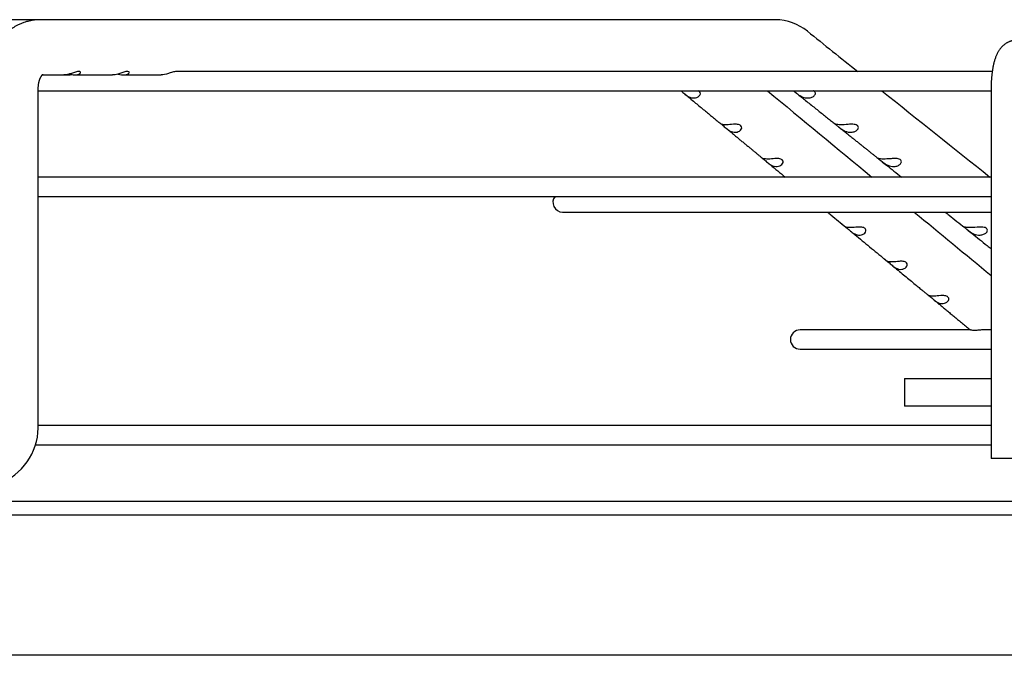
# Paper-space layout 'Layout1' of a CAD drawing. Units: inches. Extents: x 0 to 16.7, y -0.8 to 10.7.
# Drawn here: x 14.5 to 14.7, y 8.6 to 8.7 of the extents above; entities that cross this region are included whole.
import ezdxf

# ---------------------------------------------------------------- set-up
doc = ezdxf.new("R2010")
doc.units = ezdxf.units.IN
doc.header["$MEASUREMENT"] = 0
for name, color, linetype in [('118-00-11752_AF0', 7, 'Continuous'), ('Default', 7, 'Continuous'), ('MANIFOLD_SOLID_B', 7, 'Continuous')]:
    doc.layers.add(name, color=color, linetype=linetype)

# ---------------------------------------------------------------- blocks, each defined once
blk = doc.blocks.new('SE')
at = {"layer": '118-00-11752_AF0', "color": 7, "linetype": 'Continuous'}
for p, q in [((14.34089271842993, 8.622521096008013), (15.42750689165828, 8.622521096008015)), ((14.34089271842993, 8.6193714897088), (15.42750689165828, 8.6193714897088)), ((15.38656200976851, 8.58732054489715), (14.38183760031969, 8.58732054489715))]:
    blk.add_line(p, q, dxfattribs=at)
at = {"layer": 'MANIFOLD_SOLID_B', "color": 7, "linetype": 'Continuous'}
for p, q in [((14.52733838911678, 8.732363615693053), (14.50749741809676, 8.732363615693053)), ((14.52740733467508, 8.732362834637557), (14.52726925269027, 8.732363313680395)), ((14.69492044915259, 8.732363615693053), (14.52733838911678, 8.732363615693053)), ((14.74438840308692, 8.720552592071007), (14.55835551923158, 8.720552592071007)), ((14.52776261327104, 8.719765190496203), (14.53269495974323, 8.719765190496203)), ((14.53269495974323, 8.719765190496203), (14.53415368966561, 8.719765190496203)), ((14.53512827611725, 8.719765190496203), (14.54380288365569, 8.719765190496203)), ((14.54623539648886, 8.719765190496203), (14.5549111323064, 8.719765190496203)), ((14.52684215886467, 8.640237631441085), (14.52684215886467, 8.71661558419699)), ((14.52684215886467, 8.71614314325211), (14.74412805533664, 8.71614314325211)), ((14.74412805533664, 8.716615584196992), (14.74412805533664, 8.632206135378093)), ((14.74412805533664, 8.696458103882032), (14.52684215886467, 8.69645810388203)), ((14.52684215886467, 8.692048655063132), (14.74412805533664, 8.692048655063132)), ((14.64640452945355, 8.688456343091763), (14.74412805533664, 8.688456343091763)), ((14.73938565957809, 8.66158886394196), (14.70057775780001, 8.66158886394196)), ((14.74412805533664, 8.66158886394196), (14.74252426154816, 8.66158886394196)), ((14.70057775780001, 8.65717941512306), (14.74412805533664, 8.65717941512306)), ((14.72435728535906, 8.650473851913526), (14.74412805533664, 8.650473851913526)), ((14.72435728535906, 8.650473851913526), (14.72435728535906, 8.644174639315102)), ((14.74412805533664, 8.644174639315102), (14.72435728535907, 8.644174639315102)), ((14.74412805533664, 8.639765190496203), (14.52682949266191, 8.6397651904962)), ((14.5261240425168, 8.635355741677303), (14.74412805533664, 8.635355741677303)), ((14.75200207108467, 8.632206135378091), (14.74412805533664, 8.632206135378091))]:
    blk.add_line(p, q, dxfattribs=at)
for centre, radius, start, end in [((14.69485205748594, 8.72068368469631), 0.01167995739989277, 50.68867696874684, 89.32627967556687), ((14.694845257041, 8.720667484449649), 0.01169680115519988, 88.46411705761086, 89.1789814797694), ((38.66704273472788, 38.6492147283672), 38.33389277653217, 231.306116608443, 231.3280469857477), ((38.47749895781863, 37.45661395217483), 37.30564357310556, 230.3903179035092, 230.4377572695365), ((38.66704273472788, 38.6492147283672), 38.33389277653217, 231.3385965465018, 231.3857125843873), ((14.64640452945355, 8.690661067501212), 0.002204724409448926, 140.9963370791543, 270), ((38.47749895781863, 37.45661395217483), 37.30564357310556, 230.4570523580019, 230.4919160973561), ((14.70057775780001, 8.65938413953251), 0.002204724409448926, 90, 270), ((14.51271663050658, 8.639592062352637), 0.01414027263142384, 295.7138271832165, 2.616727881978848)]:
    blk.add_arc(centre, radius, start, end, dxfattribs=at)
blk.add_ellipse((14.69492044915259, 8.726064403094627), major_axis=(-1.398706172756103e-15, -0.006299212598425203), ratio=0.6950574091447724, start_param=3.125844738384288, end_param=3.141592653590112, dxfattribs=at)
for points, knots in [([(14.52726925269032, 8.732363313680391), (14.52700355428688, 8.732360401730322), (14.52643795173373, 8.732338866046131), (14.5255556173608, 8.73223465108644), (14.52477935887459, 8.73207408578344), (14.52413981967664, 8.73190513439834), (14.5235248154562, 8.731705920363844), (14.52282795903977, 8.731432919719504), (14.52196189047233, 8.731023770487743), (14.52106832740986, 8.730504345380716), (14.52002071051433, 8.729758087715537), (14.51891916690087, 8.728791921692144), (14.51772110688202, 8.727449263010621), (14.51682767587661, 8.726133584477818), (14.51622608517289, 8.725039900542365), (14.51586481239995, 8.724299197481226), (14.51552716013857, 8.723506117192027), (14.51519737188453, 8.722621888750108), (14.51492601711616, 8.721709293546038), (14.51466405880318, 8.720683063173697), (14.51434575959061, 8.718971064204867), (14.51425332724988, 8.717671085564913), (14.51424373369458, 8.716615584196992)], [0, 0, 0, 0, 0.03205231318038011, 0.08252330983960368, 0.1183239026398768, 0.142396414499681, 0.1720198463169106, 0.2069832690611482, 0.2442755770177271, 0.3031708006839327, 0.3479051487199701, 0.4183808676950904, 0.5008551519912093, 0.5890330457840045, 0.6285186023407493, 0.6643531394750962, 0.6971993910163841, 0.7392792816955371, 0.7891613139052607, 0.8157672442941387, 0.878609288253784, 1, 1, 1, 1]), ([(14.74989921392395, 8.727639206244236), (14.74981208782075, 8.727638031116959), (14.74966150987361, 8.727635405129227), (14.74941228862994, 8.72761456831853), (14.74916782100651, 8.727580531079575), (14.74892516975916, 8.727532812447903), (14.74868714337778, 8.727472116555179), (14.7484538006352, 8.72739878485171), (14.74822587601476, 8.727313300992718), (14.74800385698753, 8.727216148973802), (14.74778822107471, 8.727107841360786), (14.7475793605711, 8.72698889794737), (14.74737758881838, 8.72685983201536), (14.74718312301167, 8.726721127226183), (14.74699607273532, 8.726573208202762), (14.74681642791893, 8.726416402910441), (14.74664404980805, 8.726250896891885), (14.74647866592305, 8.726076679507084), (14.74631987042231, 8.725893482735811), (14.74616713087863, 8.725700713335105), (14.74601980301494, 8.725497380316462), (14.7458771573329, 8.725282024551476), (14.74573842793983, 8.72505267259144), (14.74560290688613, 8.724806876479764), (14.74547012536802, 8.724541983364766), (14.74534015719979, 8.72425587331073), (14.74521395610442, 8.7239482666376), (14.74509343862075, 8.723622125655286), (14.7449809406128, 8.723283762829444), (14.74487796387131, 8.722939906161445), (14.74478477799073, 8.722595237095113), (14.74470063516811, 8.722251206340696), (14.74462456253112, 8.721907797579174), (14.74455566252166, 8.721564443750733), (14.744493204811, 8.72122050379859), (14.74443662357682, 8.720875439299546), (14.74438548819059, 8.720528857750558), (14.74433947253798, 8.720180507808362), (14.74429832963189, 8.719830259847855), (14.74426187219425, 8.719478087212766), (14.74422995785562, 8.71912404047006), (14.74420247914121, 8.718768257984168), (14.74417935238298, 8.718410855431674), (14.74416052299025, 8.718052275904956), (14.74414591923322, 8.717691941194234), (14.7441356041951, 8.717333221318817), (14.74412923405843, 8.71696709819962), (14.74412842377235, 8.716745680537278), (14.74412805533661, 8.716615584196992)], [0, 0, 0, 0, 0.01633456526953142, 0.03347926940609953, 0.05055933987374901, 0.06758862533135372, 0.08458103168572606, 0.1015511669686658, 0.1185146636165033, 0.1354886116578323, 0.1524921415711244, 0.1695472059637529, 0.1866796153803397, 0.2039203834255726, 0.2213074274508744, 0.2388876535991249, 0.2567194336282881, 0.2748754630130785, 0.2934459774799353, 0.312542277651337, 0.3323003917405242, 0.3528842921603446, 0.37448689505955, 0.3973240649996844, 0.4216102056991772, 0.4474932864860249, 0.4749265173818772, 0.5035192651141602, 0.5325130996458242, 0.5610693463974912, 0.5888931263818571, 0.6159438274443393, 0.6422930887407038, 0.6680417747505365, 0.6932872121237559, 0.7181137139420839, 0.7425916767794142, 0.7667792941998255, 0.790724762242391, 0.8144683030293324, 0.8380438465633315, 0.8614803797357606, 0.8848030176711437, 0.9080338570211962, 0.9311926630071088, 0.9542974320900521, 0.9773648633721076, 1, 1, 1, 1]), ([(14.53648087694455, 8.720246251654427), (14.53654066920108, 8.720355883699403), (14.53651684556775, 8.720470689341687), (14.53620269469932, 8.72057715752874), (14.53591577811586, 8.720551690699011), (14.53529359123423, 8.720396369679264), (14.53497047170207, 8.720282265178747), (14.53436347134011, 8.720078856894672), (14.53407030449376, 8.719985614446939), (14.53340285455415, 8.719818462818477), (14.53303295043373, 8.7197662000538), (14.53269363815953, 8.71976569865061)], [0, 0, 0, 0, 0.06249999999999999, 0.06249999999999999, 0.125, 0.125, 0.1874999999999999, 0.1874999999999999, 0.2499999999999999, 0.2499999999999999, 0.3388124987318981, 0.3388124987318981, 0.3388124987318981, 0.3388124987318981]), ([(14.54756298797218, 8.720203326635499), (14.54764306648235, 8.720311684910657), (14.54765070202154, 8.720430067702686), (14.5474009951919, 8.72056913426528), (14.54713841213669, 8.720567462095604), (14.546533783296, 8.720437131142965), (14.54620487686073, 8.72032458244364), (14.54559079870187, 8.72011808411566), (14.54529344693643, 8.720019905624028), (14.54457916377854, 8.71982913644232), (14.54417185499372, 8.719766309943045), (14.54380111909709, 8.719765605566273)], [0, 0, 0, 0, 0.06249999999999901, 0.06249999999999901, 0.124999999999998, 0.124999999999998, 0.1874999999999971, 0.1874999999999971, 0.2499999999999961, 0.2499999999999961, 0.3471682366893318, 0.3471682366893318, 0.3471682366893318, 0.3471682366893318]), ([(14.55836132947107, 8.72055250417059), (14.55834862196035, 8.720552596519882), (14.55833560346858, 8.720552452225457), (14.5580758395034, 8.72054484742701), (14.5577465476308, 8.720459174645127), (14.55711523757877, 8.72026013691235), (14.5568064124986, 8.72014995922839), (14.55592287713811, 8.719873967187928), (14.55539342304494, 8.719765190496203), (14.5549111323064, 8.719765190496203)], [0.7466201756132602, 0.7466201756132602, 0.7466201756132602, 0.7466201756132602, 0.7500000000000118, 0.7500000000000118, 0.8125000000000085, 0.8125000000000085, 0.8750000000000054, 0.8750000000000054, 1, 1, 1, 1]), ([(14.52684215883802, 8.716615584196992), (14.52684349842921, 8.716731613788951), (14.52684621489167, 8.716916747407863), (14.52686570491135, 8.717203017292352), (14.52689180531681, 8.717447762680083), (14.52692203272628, 8.71765966308625), (14.5269550563106, 8.71784892666912), (14.52698826023307, 8.718011069887943), (14.52702039640707, 8.718149581218926), (14.52704802800226, 8.718258360563235), (14.52707538842895, 8.718358782196528), (14.52710722310748, 8.718467768225178), (14.5271464573856, 8.718591408998815), (14.52719177461037, 8.71872224739552), (14.52724169530272, 8.718854045453865), (14.52728882450838, 8.718967971740339), (14.52732976564855, 8.719060211510852), (14.52736161512615, 8.719128259945885), (14.52738710737457, 8.719180424808654), (14.52741114586907, 8.719228107407268), (14.5274402007385, 8.71928387156517), (14.52748080689469, 8.719357986785925), (14.52752818910346, 8.719439038027996), (14.52757725703009, 8.719517270008573), (14.52762325262682, 8.719585622093286), (14.52766301880619, 8.719641079832527), (14.52769749623009, 8.719686494723852), (14.52772895705063, 8.719725875066413), (14.52776327574503, 8.719766650303034), (14.52780184877703, 8.719809226627147), (14.52783608765286, 8.719843799088121), (14.52786187793872, 8.719867670094503), (14.52787871309172, 8.71988203002378), (14.52789047738717, 8.719891425314062), (14.52789386092055, 8.719893816929034), (14.52789384914142, 8.719893856111964)], [0, 0, 0, 0, 0.03718761395743643, 0.07051863700519984, 0.1000135174985138, 0.125732493536782, 0.1477366158329632, 0.1700760270413794, 0.186715902619443, 0.2007865138896596, 0.2128102090280059, 0.2285755755745244, 0.2470947049776823, 0.26699855984439, 0.2881332201020571, 0.3093977332925337, 0.3242137864613226, 0.3373615305091935, 0.3471986082512521, 0.3539227499064785, 0.3653177440925502, 0.3821518605006607, 0.4022905184987507, 0.423749453508671, 0.4438568346626064, 0.4622329104621729, 0.4781880631198643, 0.492946419070924, 0.5110941897909612, 0.537110175562699, 0.5644775666595232, 0.590308116923551, 0.6109550062683403, 0.6300009513575727, 0.6624009905359751, 0.6624009905359751, 0.6624009905359751, 0.6624009905359751]), ([(14.53391482294511, 8.71994695428632), (14.53395417114104, 8.719936312780728), (14.53399320916103, 8.719926105363466), (14.53458229969716, 8.719778033981118), (14.53508946726483, 8.71973172247791), (14.53596611357985, 8.719850417175854), (14.53636129243149, 8.720026987564477), (14.53648087694455, 8.720246251654427)], [0.7412072906539376, 0.7412072906539376, 0.7412072906539376, 0.7412072906539376, 0.7500000000000052, 0.7500000000000052, 0.8750000000000026, 0.8750000000000026, 1, 1, 1, 1]), ([(14.54502217170032, 8.719946451743542), (14.54502378882202, 8.719946016672107), (14.5450254054847, 8.719945582348457), (14.54558693440279, 8.719794943135312), (14.54609914393626, 8.719734790792538), (14.54699570822331, 8.719826451387748), (14.54740283095184, 8.719986610085185), (14.54756298797218, 8.720203326635499)], [0.7496391839892147, 0.7496391839892147, 0.7496391839892147, 0.7496391839892147, 0.7499999999999882, 0.7499999999999882, 0.8749999999999941, 0.8749999999999941, 1, 1, 1, 1]), ([(14.67339565484915, 8.716144888017391), (14.67342523132234, 8.71612175974981), (14.67345763357015, 8.716095941224163), (14.67369719319411, 8.715900624677555), (14.67397980359182, 8.715644643272013), (14.67452200166417, 8.715189207425487), (14.67477987456792, 8.714997575321968), (14.67527435139324, 8.714713375195158), (14.67551708549839, 8.714615275900611), (14.67599087934008, 8.714500605806732), (14.67622423016832, 8.714481982066047), (14.67645646689408, 8.7145007820892)], [0.4784179626188926, 0.4784179626188926, 0.4784179626188926, 0.4784179626188926, 0.5000000000000004, 0.5000000000000004, 0.6250000000000003, 0.6250000000000003, 0.7500000000000002, 0.7500000000000002, 0.8750000000000001, 0.8750000000000001, 1, 1, 1, 1]), ([(14.67645646689408, 8.7145007820892), (14.67686318976419, 8.714533707116507), (14.67725716341703, 8.714679233781414), (14.67768281208319, 8.715083192277365), (14.67779380183071, 8.71525064191573), (14.67786386799077, 8.715622297336017), (14.67781427093492, 8.715832204241636), (14.67758427492628, 8.716050753594358), (14.6775104581877, 8.71609992745516), (14.67742638543801, 8.716141834473664)], [0, 0, 0, 0, 0.2499999999999984, 0.2499999999999984, 0.3749999999999987, 0.3749999999999987, 0.499999999999999, 0.499999999999999, 0.5432483219497832, 0.5432483219497832, 0.5432483219497832, 0.5432483219497832]), ([(14.69905422502496, 8.716143274415904), (14.69910655305958, 8.716101992588824), (14.69916803735842, 8.716053465156612), (14.69943985163822, 8.715835317146023), (14.69969569407034, 8.715625167546133), (14.70018984561205, 8.715253085775421), (14.7004362714603, 8.715085961360844), (14.70116387927012, 8.71468032368478), (14.70163358598845, 8.714533710688636), (14.70210643385829, 8.71450078204847)], [0.4571413887719687, 0.4571413887719687, 0.4571413887719687, 0.4571413887719687, 0.5000000000000016, 0.5000000000000016, 0.6250000000000022, 0.6250000000000022, 0.7500000000000028, 0.7500000000000028, 1, 1, 1, 1]), ([(14.70210643385829, 8.71450078204847), (14.70237654658133, 8.714481971678888), (14.70263998518006, 8.71450064200973), (14.7031487493072, 8.714615177509891), (14.70339778180094, 8.71471310250069), (14.7038179589769, 8.71499856343933), (14.70399561545305, 8.715191839130256), (14.70411686684075, 8.715644608002803), (14.7040330240534, 8.715901076408853), (14.70374745499699, 8.71609587559182), (14.70370309388414, 8.716121076187536), (14.70365601617437, 8.71614370822048)], [0, 0, 0, 0, 0.1250000000000001, 0.1250000000000001, 0.2500000000000003, 0.2500000000000003, 0.3750000000000004, 0.3750000000000004, 0.5000000000000006, 0.5000000000000006, 0.5209866900484514, 0.5209866900484514, 0.5209866900484514, 0.5209866900484514]), ([(14.67430770130074, 8.715369541829824), (14.67465943622378, 8.715078370523106), (14.67525551228212, 8.714584923248824), (14.67626168657039, 8.713752029046136), (14.6772550304191, 8.712929782551036), (14.67825203389855, 8.712104538102697), (14.67921115572129, 8.711310678142539), (14.68013778814696, 8.710543736822206), (14.68102367677675, 8.709810544055031), (14.68186108797855, 8.709117494033478), (14.68234713954678, 8.708715252534365), (14.68260812097613, 8.70849926965793)], [0, 0, 0, 0, 0.1155738111526663, 0.2324177493496136, 0.3566898990660291, 0.4765892828294325, 0.5922043441885764, 0.7036230548604756, 0.8109348382780465, 0.9142525243222204, 1, 1, 1, 1]), ([(14.69957155633555, 8.715728856205768), (14.69974831568017, 8.715587390717992), (14.70022129108577, 8.715208851881096), (14.70108293597037, 8.71451928203767), (14.70211024297575, 8.713697156242985), (14.70314460420205, 8.71286941652956), (14.70417317189146, 8.712046343348216), (14.7051651534353, 8.711252575913571), (14.7061229131894, 8.710486219492545), (14.70703893436418, 8.709753286660272), (14.70791929603636, 8.709048907618584), (14.70843516948359, 8.708636176563168), (14.70872102235179, 8.708407473565845)], [0, 0, 0, 0, 0.0526792669236007, 0.1657285693089501, 0.2752638399204079, 0.3917683797157545, 0.5041792438195388, 0.6125789237227693, 0.7170494598009608, 0.817674305392502, 0.914558762497329, 0.9998048640002087, 0.9998048640002087, 0.9998048640002087, 0.9998048640002087]), ([(14.68386053250404, 8.708372390206618), (14.68336238301857, 8.708358663147338), (14.68296798890359, 8.708412132721605), (14.68266933978552, 8.708486552425047), (14.68261455892406, 8.708506574706677), (14.68260439451165, 8.708506102598742)], [0, 0, 0, 0, 0.25, 0.25, 0.3477194028853006, 0.3477194028853006, 0.3477194028853006, 0.3477194028853006]), ([(14.68261925873173, 8.708491006905037), (14.68265708611518, 8.708463952869764), (14.68276176241236, 8.708394411757467), (14.68314423289462, 8.708083103817094), (14.68342778230408, 8.707825699592064), (14.68397116525968, 8.70736769071561), (14.68422907236884, 8.707175371451896), (14.68472331548083, 8.706890857775237), (14.68496580941133, 8.706793064403548), (14.68543886443037, 8.706679541137927), (14.68567187186008, 8.706661706769546), (14.68590371746216, 8.70668154340638)], [0.3914413256408983, 0.3914413256408983, 0.3914413256408983, 0.3914413256408983, 0.5, 0.5, 0.625, 0.625, 0.75, 0.75, 0.875, 0.875, 1, 1, 1, 1]), ([(14.68376989123063, 8.707537847828412), (14.68395702762426, 8.707382987693734), (14.684343480867, 8.707063184575333), (14.68500464825232, 8.706516071114882), (14.68569890321898, 8.70594159239516), (14.68636703977381, 8.705388742793225), (14.68700763886191, 8.704858694005063), (14.68764914845772, 8.70432790647749), (14.68828939154098, 8.703798181896568), (14.68892671375646, 8.70327088933069), (14.68953332596446, 8.702769018888294), (14.69010946761913, 8.702292370487351), (14.69065737207031, 8.701839094513828), (14.69117877995846, 8.701407749686034), (14.69165267218906, 8.701015720996033), (14.6919233399402, 8.700791818038262), (14.69205653431447, 8.700681635557057)], [0, 0, 0, 0, 0.06159254822306578, 0.1502563260913895, 0.2339767441195126, 0.3144534341553116, 0.3917664642572509, 0.4659907014939843, 0.5466756451570404, 0.6235573812911581, 0.696723808279624, 0.7662558861869834, 0.8322280551430477, 0.8947444545393278, 0.9561656244520443, 1, 1, 1, 1]), ([(14.68590371746216, 8.70668154340638), (14.68630698395959, 8.706716046766607), (14.68669727850295, 8.706862289890173), (14.68711818160887, 8.70726565127852), (14.68722770114053, 8.707432571655673), (14.68729633605564, 8.707802550869108), (14.68724695740643, 8.708011591805898), (14.68690787723506, 8.70833574957922), (14.68661621521676, 8.708440318435162), (14.68599909354282, 8.708519515325047), (14.68568311173937, 8.708507955903048), (14.68480438756797, 8.708449055113281), (14.68429384438083, 8.708384330593978), (14.68386053250404, 8.708372390206618)], [0, 0, 0, 0, 0.2500000000000004, 0.2500000000000004, 0.3750000000000002, 0.3750000000000002, 0.5, 0.5, 0.6249999999999998, 0.6249999999999998, 0.7499999999999996, 0.7499999999999996, 1, 1, 1, 1]), ([(14.70976505930132, 8.708372390209801), (14.7093176347636, 8.708384321074355), (14.70894414819005, 8.708448428677826), (14.70864844401061, 8.708507832147534), (14.70859833412255, 8.708519503124188), (14.70867302230364, 8.708441228696948), (14.70880867846408, 8.708339020653742), (14.70921322269297, 8.708014502437612), (14.70946843044697, 8.7078053629351), (14.70996175935949, 8.70743488115207), (14.71020797237312, 8.707268330300751), (14.71093519123343, 8.70686344576813), (14.71140514617835, 8.706716050093139), (14.71187849116848, 8.706681543458993)], [0, 0, 0, 0, 0.2499999999999991, 0.2499999999999991, 0.3749999999999987, 0.3749999999999987, 0.4999999999999983, 0.4999999999999983, 0.624999999999998, 0.624999999999998, 0.7499999999999976, 0.7499999999999976, 1, 1, 1, 1]), ([(14.70932578949384, 8.70792363004849), (14.70943214226206, 8.707838542933848), (14.70976982276163, 8.707568381203913), (14.71040023454734, 8.707064042192009), (14.71115037068418, 8.706463935967532), (14.71187395090475, 8.705885093021976), (14.71256339617135, 8.705333572938583), (14.71322615777313, 8.704803413485212), (14.71388940113775, 8.704272883244972), (14.7145514415274, 8.703743330287146), (14.71521041076034, 8.703216249213874), (14.71583760192062, 8.702714600039666), (14.71643327452163, 8.702238173218594), (14.7169996741619, 8.701785170774928), (14.71753913850439, 8.701353721721532), (14.71805059712674, 8.700944679359205), (14.7183500308516, 8.700705213609295), (14.7185113933664, 8.700576166274825)], [0, 0, 0, 0, 0.03157827134681056, 0.1175920826152753, 0.2002984562993787, 0.2783948837450232, 0.3534661352820769, 0.4255862982467092, 0.4948246513434201, 0.5700884592342822, 0.6418025167920861, 0.710048177212508, 0.7749003775837204, 0.8364280253275309, 0.8947393427839345, 0.9520921940756033, 1, 1, 1, 1]), ([(14.71187849116848, 8.706681543458993), (14.71215077296235, 8.70666169424359), (14.71241642886295, 8.706679575510464), (14.71292989240376, 8.706793062529387), (14.71318143629551, 8.706890716923812), (14.71360650234264, 8.707176587275828), (14.71378670446174, 8.707370730877981), (14.71391009266049, 8.707825921304863), (14.71382540089533, 8.708083747722211), (14.71333123254021, 8.70841766785564), (14.7129680476657, 8.708483668202133), (14.71225707850032, 8.708517540800967), (14.7118975373286, 8.708492265515476), (14.71088677436473, 8.708412161820954), (14.71027952926377, 8.70835867153565), (14.70976505930132, 8.708372390209801)], [0, 0, 0, 0, 0.1249999999999991, 0.1249999999999991, 0.2499999999999982, 0.2499999999999982, 0.3749999999999973, 0.3749999999999973, 0.4999999999999964, 0.4999999999999964, 0.6249999999999956, 0.6249999999999956, 0.7499999999999947, 0.7499999999999947, 1, 1, 1, 1]), ([(14.69331063727607, 8.70055315900597), (14.69281116680826, 8.700538629968216), (14.69241672959536, 8.700591778907459), (14.69211735857259, 8.700667045355136), (14.69206241222711, 8.700687629508414), (14.69205374877876, 8.70068684423575)], [0, 0, 0, 0, 0.2500000000000004, 0.2500000000000004, 0.349305015527787, 0.349305015527787, 0.349305015527787, 0.349305015527787]), ([(14.69206932097222, 8.700672308830718), (14.69210727993887, 8.700645809132697), (14.69221179907758, 8.700577096813292), (14.69259505440959, 8.70026576200157), (14.69287965235905, 8.700006773481267), (14.69342434925961, 8.699545886236576), (14.69368227650091, 8.699352807950625), (14.69417623772576, 8.699067954533016), (14.69441844167601, 8.698970513082267), (14.69489065422935, 8.698858274508622), (14.69512327087033, 8.69884132182608), (14.69535467122592, 8.69886231548018)], [0.3914955116944678, 0.3914955116944678, 0.3914955116944678, 0.3914955116944678, 0.5000000000000002, 0.5000000000000002, 0.6250000000000001, 0.6250000000000001, 0.75, 0.75, 0.875, 0.875, 1, 1, 1, 1]), ([(14.69535467122592, 8.69886231548018), (14.6957541173889, 8.698898554995647), (14.69614034666698, 8.69904557868272), (14.69655601983306, 8.699448276921022), (14.69666392053093, 8.699614609989718), (14.69673097697594, 8.69998275197963), (14.6966818434829, 8.700190820873162), (14.69634566258448, 8.700514351158626), (14.69605626887828, 8.700619671960256), (14.69544051496804, 8.70070019712132), (14.69512558501965, 8.7006889702349), (14.69424989940248, 8.70063066377308), (14.69374178352162, 8.700565700568452), (14.69331063727607, 8.70055315900597)], [0, 0, 0, 0, 0.2499999999999979, 0.2499999999999979, 0.3749999999999969, 0.3749999999999969, 0.4999999999999959, 0.4999999999999959, 0.6249999999999949, 0.6249999999999949, 0.7499999999999938, 0.7499999999999938, 1, 1, 1, 1]), ([(14.7195400689505, 8.70055315900541), (14.71909327944612, 8.700565690341218), (14.71871982708238, 8.700630053652475), (14.71842441007158, 8.700688862262108), (14.71837451594569, 8.70070011345792), (14.7184500461175, 8.700620649867185), (14.71858635611813, 8.700517608049713), (14.71899060458816, 8.700193514738968), (14.71924510950579, 8.699985493397676), (14.71973753227922, 8.699616772876036), (14.71998350684509, 8.699450855267825), (14.72071028608499, 8.699046806794277), (14.72118049932701, 8.698898557837499), (14.7216543790147, 8.698862315465153)], [0, 0, 0, 0, 0.2499999999999988, 0.2499999999999988, 0.3749999999999983, 0.3749999999999983, 0.4999999999999978, 0.4999999999999978, 0.6249999999999972, 0.6249999999999972, 0.7499999999999968, 0.7499999999999968, 1, 1, 1, 1]), ([(14.7216543790147, 8.698862315465153), (14.72192907829229, 8.698841306438926), (14.72219720578989, 8.69885830606502), (14.72271591019655, 8.69897061830533), (14.72297025559567, 8.699067966477344), (14.72340078544091, 8.699354286673968), (14.72358383766091, 8.699549388464444), (14.72370961262398, 8.700007303702773), (14.72362361911855, 8.700266862518204), (14.72312431180971, 8.700600694795249), (14.72275945174807, 8.70066540099989), (14.72204555752244, 8.700698053262377), (14.72168436075035, 8.700672421672246), (14.72066829428882, 8.700591737323562), (14.72005775703538, 8.70053863914053), (14.7195400689505, 8.70055315900541)], [0, 0, 0, 0, 0.1249999999999999, 0.1249999999999999, 0.2499999999999998, 0.2499999999999998, 0.3749999999999997, 0.3749999999999997, 0.4999999999999996, 0.4999999999999996, 0.6249999999999994, 0.6249999999999994, 0.7499999999999993, 0.7499999999999993, 1, 1, 1, 1]), ([(14.69323748115441, 8.69970476332886), (14.69345374022732, 8.699525876242706), (14.69415271845353, 8.698947680179952), (14.69549683932837, 8.697835943481985), (14.69660230808686, 8.696921657556436), (14.69716282038139, 8.696458103823005)], [0, 0, 0, 0, 0.07128225497499542, 0.2701124049878567, 0.4743981770594965, 0.4743981770594965, 0.4743981770594965, 0.4743981770594965]), ([(14.69324140219283, 8.699701519767789), (14.69345148196812, 8.699527744015148), (14.69363285161027, 8.699377714672096), (14.69381871356382, 8.699223974005255), (14.69382089775534, 8.699222167293678)], [0, 0, 0, 0, 0.06928060131055876, 0.0701042114037853, 0.0701042114037853, 0.0701042114037853, 0.0701042114037853]), ([(14.71908137563438, 8.700120350706642), (14.7195208867217, 8.699768870116603), (14.72042148116296, 8.699048660678399), (14.72198184445043, 8.697800951670397), (14.72310450817556, 8.696903306992656), (14.72366134600476, 8.696458097332888)], [0, 0, 0, 0, 0.1299154570305517, 0.3144580619025432, 0.4963420454759869, 0.4963420454759869, 0.4963420454759869, 0.4963420454759869]), ([(14.70684084602514, 8.688456330654695), (14.70709121898257, 8.688249381153156), (14.70792291914923, 8.687561941030086), (14.70932876373332, 8.686400010503194), (14.7103716076413, 8.685538290965281), (14.71096840198757, 8.685045152397265)], [0.5000346435812475, 0.5000346435812475, 0.5000346435812475, 0.5000346435812475, 0.5912707629911875, 0.8028476090413708, 1, 1, 1, 1]), ([(14.73367205971275, 8.68845632983334), (14.73395595822551, 8.688229468173075), (14.73484490826971, 8.687519129983627), (14.73635046263883, 8.686316149642298), (14.73745694344369, 8.685432236146132), (14.73810686983245, 8.684913044677774)], [0.5222331835487197, 0.5222331835487197, 0.5222331835487197, 0.5222331835487197, 0.6140875415251622, 0.8089225404920117, 1, 1, 1, 1]), ([(14.71222419989386, 8.684914694127997), (14.71172154983687, 8.684898242074093), (14.71132704808393, 8.684950627900307), (14.71101255883405, 8.68503140125093), (14.71095467055693, 8.685056641637743), (14.71096755730174, 8.68504578933698)], [0, 0, 0, 0, 0.2499999999999947, 0.2499999999999947, 0.3689678196604302, 0.3689678196604302, 0.3689678196604302, 0.3689678196604302]), ([(14.71096902381735, 8.68504462710673), (14.71096934697227, 8.685044382739791), (14.71096969463161, 8.685044125640895), (14.7109912218773, 8.68502851200981), (14.71109822260686, 8.68496527925154), (14.71151089414795, 8.68463172787601), (14.71179800994091, 8.684368952553033), (14.71234582237744, 8.68390112911907), (14.71260372207635, 8.683706262049903), (14.71309692414959, 8.683420629539354), (14.7133383443477, 8.68332407155296), (14.71380847262562, 8.683214923840728), (14.71404012688118, 8.683200083480848), (14.71427043035543, 8.683223847109268)], [0.3727999423732289, 0.3727999423732289, 0.3727999423732289, 0.3727999423732289, 0.3749999999999956, 0.3749999999999956, 0.4999999999999964, 0.4999999999999964, 0.6249999999999973, 0.6249999999999973, 0.7499999999999982, 0.7499999999999982, 0.8749999999999991, 0.8749999999999991, 1, 1, 1, 1]), ([(14.71427043035543, 8.683223847109268), (14.71466107699509, 8.683264155596973), (14.71503795086798, 8.683413098147652), (14.71544139670176, 8.68381457316554), (14.71554546841704, 8.683979661517963), (14.71560845314749, 8.68434381844009), (14.71555954140101, 8.684549630308773), (14.71522900766603, 8.684871610646812), (14.71494455767115, 8.684978303698239), (14.7143317509601, 8.685061542173745), (14.71401909809628, 8.685050979545037), (14.71315019556278, 8.684993857407964), (14.71265021726997, 8.684928637945843), (14.71222419989386, 8.684914694127997)], [0, 0, 0, 0, 0.2500000000000033, 0.2500000000000033, 0.3750000000000028, 0.3750000000000028, 0.5000000000000022, 0.5000000000000022, 0.6250000000000017, 0.6250000000000017, 0.7500000000000011, 0.7500000000000011, 1, 1, 1, 1]), ([(14.73633640457456, 8.686327432383951), (14.73633770897456, 8.686326390242703), (14.73691159731387, 8.68586788628756), (14.73745864095866, 8.685430879947516), (14.73810610248845, 8.684913657654796)], [0.8092043392706858, 0.8092043392706858, 0.8092043392706858, 0.8092043392706858, 0.809637955815708, 1, 1, 1, 1]), ([(14.73910390043697, 8.684914694130647), (14.73865858005694, 8.684928628469317), (14.73828520089181, 8.684993595850871), (14.73799053943076, 8.685050989653853), (14.73794120686287, 8.685061235754254), (14.73801884769676, 8.684978940344244), (14.73815672013878, 8.684873965718086), (14.73856034627659, 8.68455087978973), (14.73881319552829, 8.684345488811905), (14.73930350777764, 8.683980868623593), (14.73954891194725, 8.683816432038414), (14.74027463047402, 8.683414350744838), (14.74074539422388, 8.683264138896796), (14.74122048251582, 8.68322384716589)], [0, 0, 0, 0, 0.2499999999999934, 0.2499999999999934, 0.3749999999999939, 0.3749999999999939, 0.4999999999999944, 0.4999999999999944, 0.624999999999995, 0.624999999999995, 0.7499999999999954, 0.7499999999999954, 1, 1, 1, 1]), ([(14.74122048251582, 8.68322384716589), (14.74150096113154, 8.683200060082722), (14.7417749992348, 8.683214946188176), (14.74230624683271, 8.683324431485804), (14.74256730025982, 8.683421032453522), (14.74301095520708, 8.683708409297264), (14.74320087563103, 8.68390576777288), (14.7433323793154, 8.684370318414736), (14.74324157960915, 8.684634968316141), (14.74273309996938, 8.684966462031912), (14.74236281763561, 8.68502915287077), (14.74164162049668, 8.685058950172325), (14.74127657053928, 8.68503247032038), (14.74024749554062, 8.684950391697848), (14.73962933289194, 8.684898253037673), (14.73910390043697, 8.684914694130647)], [0, 0, 0, 0, 0.1249999999999992, 0.1249999999999992, 0.2499999999999984, 0.2499999999999984, 0.3749999999999977, 0.3749999999999977, 0.4999999999999969, 0.4999999999999969, 0.6249999999999961, 0.6249999999999961, 0.7499999999999953, 0.7499999999999953, 1, 1, 1, 1]), ([(14.71219296855369, 8.684033237539332), (14.71236789668676, 8.683888684396363), (14.71356841422835, 8.682896630841984), (14.71601577073938, 8.680874845117232), (14.71865301199693, 8.678696563996716), (14.7200416578241, 8.677549836715373), (14.72043322212119, 8.677226489493194)], [0, 0, 0, 0, 0.0579018613109256, 0.4625140723087549, 0.8704146255606698, 1, 1, 1, 1]), ([(14.71219670022567, 8.684030153606662), (14.71236842080928, 8.68388825103109), (14.71251668342712, 8.68376573347079), (14.7126664732086, 8.68364195879993), (14.71266719442788, 8.683641362840302)], [0, 0, 0, 0, 0.05686389549546392, 0.05713899921910698, 0.05713899921910698, 0.05713899921910698, 0.05713899921910698]), ([(14.73863411133052, 8.68449184127314), (14.73905099504099, 8.684158791787008), (14.74049222831904, 8.683007397841463), (14.7423557534994, 8.681519061792118), (14.74382870743581, 8.680342806502036), (14.74412803442754, 8.680103779925464)], [0.004600948835614665, 0.004600948835614665, 0.004600948835614665, 0.004600948835614665, 0.1277570364720255, 0.4974831675391517, 0.5922275828327813, 0.5922275828327813, 0.5922275828327813, 0.5922275828327813]), ([(14.72168939217553, 8.67709546330674), (14.72118511947448, 8.677077855952884), (14.72079080634542, 8.677129684396336), (14.72047946847089, 8.677210623596375), (14.72042228056343, 8.67723579325818), (14.72043201087444, 8.677227511929853)], [0, 0, 0, 0, 0.2500000000000059, 0.2500000000000059, 0.3663878078082198, 0.3663878078082198, 0.3663878078082198, 0.3663878078082198]), ([(14.72043462513678, 8.677225559504167), (14.72043483444265, 8.67722541464671), (14.72043505281501, 8.677225265089113), (14.72045651494324, 8.677210706379158), (14.72056263211588, 8.677149519775435), (14.72097585600063, 8.676816834800396), (14.72126414463263, 8.676552202028354), (14.7218134480256, 8.676080214388032), (14.72207135880565, 8.675883927115454), (14.72281012014563, 8.6754540191147), (14.72327789034005, 8.675353747282317), (14.72373705245749, 8.675404619934097)], [0.3736609314339828, 0.3736609314339828, 0.3736609314339828, 0.3736609314339828, 0.3750000000000049, 0.3750000000000049, 0.5000000000000039, 0.5000000000000039, 0.6250000000000029, 0.6250000000000029, 0.7500000000000018, 0.7500000000000018, 1, 1, 1, 1]), ([(14.7216835424984, 8.676194060439762), (14.7217885612035, 8.676107344988306), (14.72227394468974, 8.675706551050167), (14.72322816329451, 8.674918741650371), (14.72444922740454, 8.673910698681805), (14.7256540169102, 8.672916204164418), (14.72658985549465, 8.672143796364542), (14.72726878319512, 8.67158347528762), (14.72769858360325, 8.671228773921955), (14.72813184192838, 8.670871233216157), (14.72858222775534, 8.670499573434807), (14.72905469006363, 8.670109714000436), (14.72950979491773, 8.669734192015232), (14.72977553238062, 8.669514939509565), (14.72990519522251, 8.669407956586802)], [0, 0, 0, 0, 0.0348403007174112, 0.1880845997136981, 0.3378369675405403, 0.4840723217751431, 0.6267578693187185, 0.6795264291883056, 0.7317852898599967, 0.7835682508591838, 0.8376728610297666, 0.8958631156767228, 0.9569931582459774, 1, 1, 1, 1]), ([(14.72373705245749, 8.675404619934097), (14.72412231391036, 8.675447304809483), (14.72449346515172, 8.675597242322494), (14.7248896990368, 8.675997680585846), (14.72499156178942, 8.676161896989688), (14.72505248685352, 8.676523494884599), (14.72500405827426, 8.676727850218434), (14.72467761989108, 8.677049116369812), (14.72439547987199, 8.677156984538913), (14.72378713005681, 8.677241963644116), (14.72347469708699, 8.677232094300278), (14.72260975932651, 8.677175872687807), (14.72211245574978, 8.677110235135634), (14.72168939217553, 8.67709546330674)], [0, 0, 0, 0, 0.2499999999999994, 0.2499999999999994, 0.3749999999999997, 0.3749999999999997, 0.4999999999999999, 0.4999999999999999, 0.6250000000000001, 0.6250000000000001, 0.7500000000000003, 0.7500000000000003, 1, 1, 1, 1]), ([(14.73116173891148, 8.669276230633047), (14.73065530455447, 8.669257282236936), (14.73026105218717, 8.669308560891078), (14.7299537126063, 8.66938964608539), (14.72989752759308, 8.669414636654475), (14.7299038917702, 8.669409084756689)], [0, 0, 0, 0, 0.2499999999999997, 0.2499999999999997, 0.363224334965844, 0.363224334965844, 0.363224334965844, 0.363224334965844]), ([(14.72990763083809, 8.66940651626734), (14.7299077297756, 8.669406454220516), (14.72990783048074, 8.669406391259212), (14.72992959659237, 8.66939282300405), (14.73003533524543, 8.669333517339064), (14.73045011643269, 8.669000964749944), (14.7307400818342, 8.668733824247008), (14.73129143154603, 8.668256954986164), (14.73154924151329, 8.668059367768395), (14.73228696539435, 8.667628523041175), (14.73275360951218, 8.66753065669987), (14.73321114378094, 8.667585386717663)], [0.3744087093187033, 0.3744087093187033, 0.3744087093187033, 0.3744087093187033, 0.3749999999999996, 0.3749999999999996, 0.4999999999999996, 0.4999999999999996, 0.6249999999999996, 0.6249999999999996, 0.7499999999999993, 0.7499999999999993, 1, 1, 1, 1]), ([(14.73321114378094, 8.667585386717663), (14.73359031297659, 8.667630742761649), (14.73395499472488, 8.667781782868719), (14.73434310354936, 8.66818105470328), (14.7344424797339, 8.66834428342277), (14.73450107147208, 8.668703033312935), (14.73445319237793, 8.668905698397909), (14.73413124521676, 8.669226206673565), (14.73385182304901, 8.669335346461807), (14.7332483463883, 8.669422316777885), (14.7329362961748, 8.669413238609982), (14.73207568256346, 8.669358039140509), (14.73158147914413, 8.669291935342027), (14.73116173891148, 8.669276230633047)], [0, 0, 0, 0, 0.2499999999999994, 0.2499999999999994, 0.3749999999999987, 0.3749999999999987, 0.4999999999999979, 0.4999999999999979, 0.6249999999999972, 0.6249999999999972, 0.7499999999999964, 0.7499999999999964, 1, 1, 1, 1]), ([(14.73118518632196, 8.668351929527715), (14.73121047972706, 8.66833106266294), (14.73143578221988, 8.668145189021901), (14.73191592158804, 8.667749109136588), (14.73258917901901, 8.667193747470021), (14.73330417777795, 8.666603999650821), (14.73405060409101, 8.665988376550315), (14.73483131405908, 8.665344530757679), (14.73564557861859, 8.66467307130722), (14.73649277061995, 8.663974524323136), (14.73737576960776, 8.663246522978753), (14.73828234849631, 8.662499165497403), (14.73897928467697, 8.661924673081153), (14.73932887450739, 8.661636548446962), (14.73938907069852, 8.661586935365277)], [0, 0, 0, 0, 0.008409507202580461, 0.0871228297098491, 0.169952642338718, 0.2568961745521519, 0.3479489905543861, 0.4431039787726889, 0.5423516899030505, 0.6456802695280643, 0.7530752051361337, 0.8645190626826792, 0.9799912126937145, 1, 1, 1, 1]), ([(14.74064409249254, 8.661455971591367), (14.74055147523676, 8.661453272285009), (14.74036582997808, 8.66144786170118), (14.74005708065228, 8.661457134430968), (14.73965737123929, 8.661499483327878), (14.73942149782122, 8.661573369731183), (14.73938720727561, 8.66158956098809), (14.7393864270189, 8.661589834226065)], [0, 0, 0, 0, 0.04946514729576964, 0.09914966696045606, 0.1870913722189341, 0.3347449254545853, 0.3726117582659915, 0.3726117582659915, 0.3726117582659915, 0.3726117582659915]), ([(14.74252984039583, 8.661589048183743), (14.74247745819832, 8.661589041313912), (14.74211658374403, 8.661583134496144), (14.74161235747964, 8.661533086863443), (14.7410513379925, 8.661478412171117), (14.74078193867457, 8.661463567373863), (14.74064409249254, 8.661455971591367)], [0.6914540462504806, 0.6914540462504806, 0.6914540462504806, 0.6914540462504806, 0.7131731645199928, 0.841918415292239, 0.9191128505154004, 1, 1, 1, 1])]:
    blk.add_open_spline(points, degree=3, knots=knots, dxfattribs=at)
for points in [[(14.53461443335476, 8.719799051825012), (14.53445499527722, 8.719776785500386), (14.53430168028683, 8.719765190496203), (14.53415368966561, 8.719765190496203)], [(14.69956973124626, 8.715730316920434), (14.69974862641461, 8.71558714209906), (14.69990085177802, 8.715465310806259), (14.70005768627279, 8.715339792814333)], [(14.70840596983841, 8.708659537737326), (14.70850777230132, 8.708578088723954), (14.70861307203077, 8.708493841714338), (14.70872529711104, 8.708404053555542)], [(14.71907539544957, 8.700125132835767), (14.71920596052063, 8.700020718938337), (14.71933066197801, 8.69992099433666), (14.71945159922548, 8.699824280421833)], [(14.70933702489552, 8.686393233620572), (14.70986591795293, 8.685956151202246), (14.71037012461739, 8.685539516602763), (14.71096821285264, 8.685045308748473)], [(14.73858538362867, 8.684530770022267), (14.73902375524527, 8.684180553676523), (14.73939839350266, 8.683881256277772), (14.7397810742986, 8.68357555773667)], [(14.71963262788684, 8.677887615136564), (14.71988566342482, 8.677678655044907), (14.72014415948818, 8.677465192361662), (14.72043351355442, 8.677226248551415)], [(14.7295469262244, 8.669703559307884), (14.72966342803717, 8.669607433779891), (14.72977535207107, 8.66951508837823), (14.72990758940282, 8.66940598122559)]]:
    blk.add_open_spline(points, degree=3, dxfattribs=at)

psp = doc.layouts.get("Layout1")

# ---------------------------------------------------------------- block references
at = {"layer": 'Default'}
psp.add_blockref('SE', (0, 0), dxfattribs=at)

doc.saveas('drawing.dxf')
